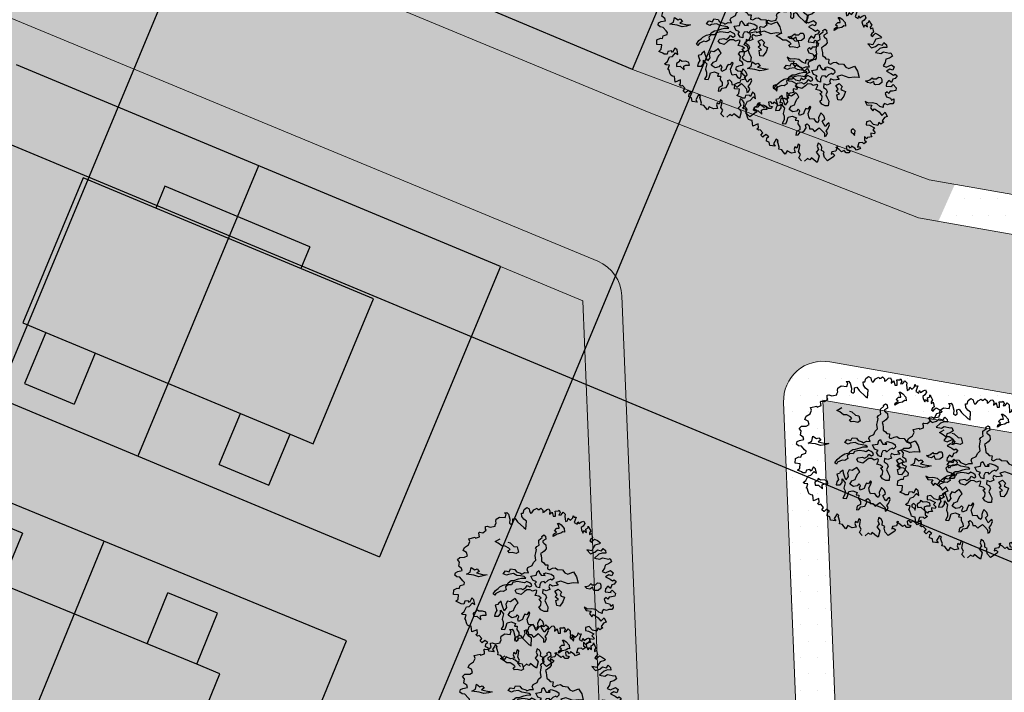
# Model space of a CAD drawing. Units: inches. Extents: x -8633 to -2412, y -1861 to 2518.
# Drawn here: x -4459 to -4422, y -1333 to -1307 of the extents above; entities that cross this region are included whole.
import ezdxf

# ---------------------------------------------------------------- set-up
doc = ezdxf.new("R2010")
doc.units = ezdxf.units.IN
doc.header["$MEASUREMENT"] = 0
for name, color, linetype, lineweight in [('BLUE', 1, 'Continuous', 30), ('BUILDUP', 7, 'Continuous', 30), ('Builtup', 7, 'Continuous', 30), ('roads', 7, 'Continuous', 20)]:
    doc.layers.add(name, color=color, linetype=linetype, lineweight=lineweight)
for name, color, linetype in [('G1', 112, 'Continuous'), ('Gride', 31, 'Continuous'), ('Hous Dots', 41, 'Continuous'), ('Open', 111, 'Continuous'), ('Open Space', 61, 'Continuous'), ('Road hatch', 9, 'Continuous'), ('Road Side', 9, 'Continuous'), ('YELLOW', 40, 'Continuous')]:
    doc.layers.add(name, color=color, linetype=linetype)

# ---------------------------------------------------------------- blocks, each defined once
blk = doc.blocks.new('A$C1F134281')
at = {"layer": 'YELLOW'}
h = blk.add_hatch(color=256, dxfattribs=at)
h.paths.add_polyline_path([(9, 16), (9, 13), (9.9, 13), (9.9, 10), (3, 10), (3, 13), (0.9, 13), (0.9, 15.05), (3, 15.05), (3, 16)])
h.paths.add_polyline_path([(9.9, 10), (9.9, 7), (9, 7), (9, 4), (3, 4), (3, 4.95), (0.9, 4.95), (0.9, 7), (3, 7), (3, 10)])
for p, q in [((0, 20), (0, 0)), ((12, 20), (0, 20)), ((12, 0), (12, 20)), ((12, 10), (0, 10)), ((12, 0), (0, 0)), ((0, 0), (0, 0))]:
    blk.add_line(p, q)
at = {"layer": 'BUILDUP'}
for p, q in [((3, 16), (3, 15.05)), ((9, 16), (3, 16)), ((9, 13), (9, 16)), ((0.9, 15.05), (0.9, 13)), ((3, 15.05), (0.9, 15.05)), ((3, 15.05), (3, 4.95)), ((3, 13), (0.9, 13)), ((9, 4), (9, 13)), ((9.9, 13), (9, 13)), ((9.9, 7), (9.9, 13)), ((0.9, 7), (0.9, 4.95)), ((0.9, 7), (3, 7)), ((9.9, 7), (9, 7)), ((0.9, 4.95), (3, 4.95)), ((3, 4.95), (3, 4)), ((3, 4), (9, 4))]:
    blk.add_line(p, q, dxfattribs=at)
blk = doc.blocks.new('TREE-2')
at = {"layer": 'G1'}
for p, q in [((4.981, 0.143), (5.142, 0.143)), ((5.069, 0.034), (4.981, 0.143)), ((4.981, -0.163), (5.069, 0.034)), ((5.142, 0.143), (5.214, 0.018)), ((5.214, 0.018), (5.251, -0.309)), ((6.142, -0.054), (6.231, 0.158)), ((6.231, 0.158), (6.412, 0.246)), ((6.412, 0.246), (6.557, 0.143)), ((6.557, 0.143), (6.557, 0.018)), ((6.557, 0.018), (6.593, -0.127)), ((6.682, -0.127), (6.842, 0.034)), ((6.842, 0.034), (7.055, 0.106)), ((7.055, 0.106), (7.091, 0.018)), ((7.091, 0.018), (7.179, 0.018)), ((7.179, 0.018), (7.288, 0.086)), ((7.288, 0.086), (7.397, -0.054)), ((3.654, -0.703), (3.674, -0.521)), ((3.674, -0.521), (3.783, -0.521)), ((3.783, -0.521), (3.96, -0.609)), ((3.96, -0.609), (4.281, -0.594)), ((4.281, -0.537), (4.369, -0.412)), ((4.281, -0.594), (4.281, -0.537)), ((4.354, -0.324), (4.405, -0.179)), ((4.369, -0.412), (4.354, -0.324)), ((4.405, -0.179), (4.639, -0.075)), ((4.639, -0.075), (4.981, -0.163)), ((5.251, -0.309), (5.194, -0.558)), ((5.194, -0.558), (5.302, -0.646)), ((5.302, -0.646), (5.411, -0.573)), ((5.411, -0.573), (5.448, -0.324)), ((5.448, -0.324), (5.588, -0.309)), ((5.588, -0.309), (5.712, -0.537)), ((5.712, -0.537), (6.039, -0.967)), ((6.018, -0.252), (6.039, -0.039)), ((6.127, -0.449), (6.018, -0.252)), ((6.039, -0.039), (6.142, -0.054)), ((6.267, -0.594), (6.127, -0.449)), ((6.163, -1.076), (6.267, -0.594)), ((6.593, -0.127), (6.682, -0.127)), ((7.397, -0.054), (7.376, -0.2)), ((7.376, -0.2), (7.449, -0.179)), ((7.449, -0.179), (7.646, -0.054)), ((7.646, -0.054), (7.77, -0.039)), ((7.807, -0.2), (7.755, -0.376)), ((7.755, -0.376), (7.952, -0.272)), ((7.77, -0.039), (7.807, -0.2)), ((7.952, -0.272), (7.967, -0.537)), ((7.967, -0.537), (8.113, -0.558)), ((8.113, -0.558), (8.149, -0.376)), ((8.149, -0.236), (8.346, -0.252)), ((8.149, -0.376), (8.149, -0.236)), ((8.346, -0.252), (8.398, -0.215)), ((8.434, -0.376), (8.346, -0.521)), ((8.346, -0.521), (8.486, -0.521)), ((8.398, -0.215), (8.434, -0.376)), ((8.486, -0.521), (8.631, -0.376)), ((8.631, -0.376), (8.74, -0.521)), ((8.74, -0.521), (8.704, -0.666)), ((2.529, -1.128), (2.923, -1.092)), ((2.565, -1.31), (2.529, -1.128)), ((2.923, -1.092), (2.938, -1.164)), ((2.938, -1.164), (3.208, -1.113)), ((3.192, -0.864), (3.244, -0.827)), ((3.208, -1.004), (3.192, -0.864)), ((3.208, -1.113), (3.208, -1.004)), ((3.244, -0.827), (3.26, -0.827)), ((3.26, -0.827), (3.457, -0.895)), ((3.457, -0.895), (3.674, -0.77)), ((3.674, -0.77), (3.654, -0.703)), ((6.039, -0.967), (6.163, -1.076)), ((8.166, -1.022), (8.258, -1.022)), ((8.239, -1.18), (8.166, -1.022)), ((8.239, -1.342), (8.239, -1.18)), ((8.258, -1.022), (8.382, -1.147)), ((8.382, -1.147), (8.544, -1.397)), ((8.704, -0.807), (8.683, -0.988)), ((8.683, -0.988), (8.813, -0.952)), ((8.704, -0.666), (8.704, -0.807)), ((8.813, -0.952), (8.88, -0.807)), ((8.88, -0.807), (9.01, -0.952)), ((9.01, -0.952), (9.17, -0.827)), ((9.17, -0.827), (9.222, -0.703)), ((9.222, -0.703), (9.274, -0.807)), ((9.31, -0.967), (9.222, -1.128)), ((9.222, -1.128), (9.383, -1.258)), ((9.274, -0.807), (9.398, -0.807)), ((9.398, -0.807), (9.31, -0.967)), ((9.383, -1.258), (9.456, -1.113)), ((9.456, -1.113), (9.507, -1.237)), ((9.507, -1.237), (9.668, -1.164)), ((9.668, -1.164), (9.829, -1.128)), ((9.829, -1.128), (9.865, -1.289)), ((2.062, -1.813), (2.171, -1.631)), ((2.243, -1.953), (2.062, -1.813)), ((2.171, -1.631), (2.44, -1.507)), ((2.44, -1.507), (2.565, -1.31)), ((4.139, -1.558), (4.461, -1.433)), ((4.3, -1.683), (4.139, -1.558)), ((4.498, -1.896), (4.3, -1.683)), ((4.909, -1.72), (5.053, -1.79)), ((5.053, -1.79), (5.251, -2.04)), ((6.844, -1.896), (7.094, -1.753)), ((7.079, -1.68), (7.222, -1.61)), ((7.094, -1.753), (7.079, -1.68)), ((7.222, -1.61), (7.31, -1.698)), ((7.31, -1.698), (7.292, -1.896)), ((7.791, -1.79), (7.828, -1.665)), ((8.041, -1.683), (7.791, -1.79)), ((7.828, -1.665), (8.023, -1.558)), ((7.916, -1.451), (8.078, -1.323)), ((8.023, -1.558), (7.916, -1.451)), ((8.291, -1.665), (8.041, -1.683)), ((8.078, -1.323), (8.239, -1.342)), ((8.434, -1.595), (8.291, -1.665)), ((8.526, -1.628), (8.434, -1.595)), ((8.544, -1.397), (8.526, -1.628)), ((9.741, -1.434), (9.595, -1.507)), ((9.595, -1.507), (9.595, -1.668)), ((9.595, -1.668), (9.668, -1.865)), ((9.668, -1.865), (9.741, -1.719)), ((9.865, -1.289), (9.741, -1.434)), ((9.741, -1.719), (9.886, -1.865)), ((9.886, -1.647), (10.026, -1.595)), ((9.886, -1.865), (9.886, -1.647)), ((10.026, -1.595), (10.062, -1.486)), ((10.062, -1.486), (10.119, -1.683)), ((10.171, -1.813), (10.062, -1.917)), ((10.119, -1.683), (10.171, -1.813)), ((1.616, -2.311), (1.777, -2.202)), ((1.725, -2.492), (1.616, -2.311)), ((1.777, -2.202), (2.083, -2.238)), ((2.083, -2.238), (2.28, -2.171)), ((2.28, -2.171), (2.243, -1.953)), ((4.711, -1.933), (4.498, -1.896)), ((4.909, -2.095), (4.711, -1.933)), ((4.836, -2.256), (4.979, -2.201)), ((4.909, -2.399), (4.836, -2.256)), ((4.979, -2.201), (4.909, -2.095)), ((5.071, -2.399), (4.909, -2.399)), ((5.321, -2.506), (5.071, -2.399)), ((5.251, -2.04), (5.446, -2.095)), ((5.482, -2.436), (5.321, -2.506)), ((5.446, -2.095), (5.482, -2.436)), ((6.539, -2.646), (6.612, -2.451)), ((6.558, -2.378), (6.664, -2.271)), ((6.612, -2.451), (6.558, -2.378)), ((6.664, -2.271), (6.826, -2.201)), ((6.826, -2.04), (6.844, -1.896)), ((6.826, -2.201), (6.826, -2.04)), ((7.094, -1.966), (7.079, -2.058)), ((7.079, -2.058), (7.13, -2.11)), ((7.292, -1.896), (7.094, -1.966)), ((7.13, -2.11), (7.237, -2.235)), ((7.237, -2.235), (7.222, -2.488)), ((10.098, -2.331), (10.01, -2.42)), ((10.01, -2.42), (10.098, -2.529)), ((10.062, -1.917), (10.047, -2.025)), ((10.047, -2.025), (10.187, -1.974)), ((10.207, -2.259), (10.098, -2.331)), ((10.098, -2.529), (10.207, -2.42)), ((10.187, -1.974), (10.207, -2.15)), ((10.207, -2.15), (10.207, -2.259)), ((10.207, -2.42), (10.316, -2.347)), ((10.316, -2.347), (10.492, -2.472)), ((10.492, -2.472), (10.653, -2.632)), ((1.367, -3.115), (1.528, -3.063)), ((1.528, -3.063), (1.813, -3.047)), ((1.632, -2.741), (1.725, -2.492)), ((1.792, -2.902), (1.632, -2.741)), ((1.813, -3.047), (1.792, -2.902)), ((2.295, -3.222), (2.402, -2.936)), ((2.402, -2.936), (2.6, -3.116)), ((2.6, -3.116), (2.743, -3.079)), ((2.743, -3.079), (2.85, -3.259)), ((6.487, -2.808), (6.539, -2.646)), ((6.487, -3.094), (6.487, -2.808)), ((6.969, -2.683), (6.826, -2.738)), ((6.826, -2.738), (6.844, -2.863)), ((6.844, -3.042), (6.826, -3.219)), ((6.844, -2.863), (6.844, -3.042)), ((7.079, -2.613), (6.969, -2.683)), ((7.222, -2.488), (7.079, -2.613)), ((9.741, -2.938), (9.938, -3.224)), ((10.047, -3.047), (9.741, -2.938)), ((10.15, -2.886), (10.047, -3.047)), ((10.295, -2.726), (10.15, -2.886)), ((10.207, -3.172), (10.404, -3.047)), ((10.581, -2.689), (10.295, -2.726)), ((10.404, -3.047), (10.638, -3.151)), ((10.653, -2.632), (10.581, -2.689)), ((10.638, -3.151), (10.762, -3.011)), ((10.762, -3.011), (10.887, -3.172)), ((1.31, -3.26), (1.367, -3.115)), ((1.419, -3.384), (1.31, -3.26)), ((1.595, -3.441), (1.419, -3.384)), ((1.756, -3.69), (1.595, -3.441)), ((1.829, -3.799), (1.756, -3.69)), ((2.046, -3.314), (2.295, -3.222)), ((2.493, -3.439), (2.046, -3.314)), ((2.78, -3.582), (2.493, -3.439)), ((2.85, -3.259), (2.67, -3.329)), ((2.67, -3.329), (3.03, -3.472)), ((3.066, -3.582), (2.78, -3.582)), ((3.03, -3.472), (3.316, -3.545)), ((3.316, -3.545), (3.066, -3.582)), ((4.321, -3.634), (4.498, -3.472)), ((4.516, -3.759), (4.321, -3.634)), ((4.498, -3.472), (4.714, -3.561)), ((4.714, -3.561), (4.821, -3.399)), ((4.821, -3.399), (5.089, -3.472)), ((5.089, -3.472), (5.162, -3.634)), ((5.162, -3.634), (5.412, -3.759)), ((5.842, -3.615), (5.915, -3.49)), ((5.896, -3.81), (5.842, -3.615)), ((5.915, -3.49), (6.201, -3.399)), ((6.201, -3.399), (6.308, -3.219)), ((6.308, -3.219), (6.487, -3.094)), ((6.826, -3.219), (6.951, -3.347)), ((6.951, -3.347), (7.005, -3.472)), ((7.005, -3.472), (7.185, -3.506)), ((7.185, -3.506), (7.112, -3.759)), ((9.938, -3.224), (10.207, -3.172)), ((10.456, -3.333), (10.135, -3.545)), ((10.135, -3.545), (10.456, -3.654)), ((10.674, -3.296), (10.456, -3.333)), ((10.456, -3.654), (10.638, -3.582)), ((10.638, -3.582), (11.011, -3.727)), ((10.887, -3.333), (10.674, -3.296)), ((10.887, -3.172), (10.887, -3.333)), ((11.011, -3.727), (11.099, -3.706)), ((11.099, -3.706), (11.156, -3.924)), ((1.041, -4.443), (1.098, -4.157)), ((1.098, -4.157), (1.331, -4.085)), ((1.331, -4.085), (1.455, -4.121)), ((1.455, -4.121), (1.528, -3.96)), ((1.528, -3.96), (1.792, -3.924)), ((1.792, -3.924), (1.829, -3.799)), ((4.212, -4.332), (4.483, -4.313)), ((4.483, -4.313), (4.535, -4.24)), ((4.641, -3.722), (4.516, -3.759)), ((4.535, -4.24), (4.751, -4.133)), ((4.964, -3.722), (4.641, -3.722)), ((4.839, -4.277), (4.733, -4.402)), ((4.751, -4.133), (4.928, -4.152)), ((5.144, -4.258), (4.839, -4.277)), ((4.928, -4.152), (5.232, -4.097)), ((5.144, -3.865), (4.964, -3.722)), ((5.375, -3.935), (5.144, -3.865)), ((5.43, -4.35), (5.144, -4.258)), ((5.232, -4.097), (5.412, -4.079)), ((5.592, -4.009), (5.375, -3.935)), ((5.412, -3.759), (5.467, -3.829)), ((5.412, -4.079), (5.68, -4.115)), ((5.467, -3.829), (5.68, -3.759)), ((5.68, -4.115), (5.592, -4.009)), ((5.68, -3.759), (5.896, -3.81)), ((6.018, -4.045), (6.36, -4.045)), ((6.091, -4.316), (6.018, -4.045)), ((6.305, -4.441), (6.091, -4.316)), ((6.36, -4.045), (6.448, -3.832)), ((6.448, -3.832), (6.558, -3.777)), ((6.558, -3.777), (6.591, -3.92)), ((6.591, -3.92), (6.664, -4.082)), ((6.664, -4.082), (6.914, -4.137)), ((6.826, -4.03), (6.987, -3.975)), ((6.914, -4.137), (6.826, -4.03)), ((6.987, -3.975), (7.289, -4.118)), ((7.112, -3.759), (7.237, -3.829)), ((7.237, -3.829), (7.435, -3.759)), ((7.289, -4.118), (7.432, -4.243)), ((7.432, -4.243), (7.417, -4.405)), ((7.435, -3.759), (7.615, -3.759)), ((7.615, -3.759), (7.74, -3.884)), ((7.74, -3.884), (8.044, -3.954)), ((8.044, -3.954), (8.151, -4.17)), ((8.151, -4.17), (8.331, -4.277)), ((8.331, -4.277), (8.705, -4.188)), ((8.705, -4.188), (8.849, -4.527)), ((10.653, -4.261), (10.492, -4.443)), ((10.726, -4.064), (10.653, -4.261)), ((10.959, -4.028), (10.726, -4.064)), ((11.156, -3.924), (10.959, -4.028)), ((1.346, -4.515), (1.041, -4.443)), ((1.113, -4.889), (1.274, -4.78)), ((1.346, -5.034), (1.113, -4.889)), ((1.274, -4.78), (1.346, -4.515)), ((2.135, -4.837), (1.953, -5.086)), ((2.259, -4.977), (2.135, -4.837)), ((3.514, -4.795), (3.694, -4.6)), ((3.587, -4.886), (3.514, -4.795)), ((3.675, -4.78), (3.587, -4.886)), ((3.998, -4.688), (3.675, -4.78)), ((3.694, -4.6), (3.874, -4.493)), ((3.874, -4.493), (3.98, -4.42)), ((3.98, -4.42), (4.212, -4.332)), ((4.142, -4.743), (3.998, -4.688)), ((4.355, -4.652), (4.142, -4.743)), ((4.516, -4.365), (4.34, -4.475)), ((4.34, -4.475), (4.355, -4.652)), ((4.733, -4.402), (4.516, -4.365)), ((4.894, -4.795), (5.001, -4.706)), ((4.964, -4.956), (4.894, -4.795)), ((5.001, -4.706), (5.269, -4.706)), ((5.467, -4.941), (5.232, -5.084)), ((5.269, -4.706), (5.394, -4.795)), ((5.394, -4.795), (5.592, -4.706)), ((5.555, -4.402), (5.43, -4.35)), ((5.628, -4.85), (5.467, -4.941)), ((5.717, -4.332), (5.555, -4.402)), ((5.592, -4.706), (5.698, -4.582)), ((5.842, -4.886), (5.628, -4.85)), ((5.698, -4.582), (5.86, -4.706)), ((5.86, -4.438), (5.717, -4.332)), ((5.967, -4.993), (5.842, -4.886)), ((5.967, -4.527), (5.86, -4.438)), ((5.86, -4.706), (5.985, -4.652)), ((5.985, -4.652), (5.967, -4.527)), ((6.198, -4.548), (6.305, -4.441)), ((6.286, -4.78), (6.198, -4.548)), ((6.448, -4.853), (6.286, -4.78)), ((6.484, -4.655), (6.448, -4.853)), ((6.591, -4.511), (6.484, -4.655)), ((6.789, -4.511), (6.591, -4.511)), ((6.826, -4.618), (6.789, -4.511)), ((7.021, -4.475), (6.826, -4.618)), ((7.219, -4.423), (7.021, -4.475)), ((7.112, -4.743), (7.024, -4.868)), ((7.024, -4.868), (7.06, -5.048)), ((7.292, -4.868), (7.112, -4.743)), ((7.273, -4.493), (7.219, -4.423)), ((7.417, -4.405), (7.273, -4.493)), ((7.633, -4.868), (7.292, -4.868)), ((7.828, -4.636), (7.508, -4.67)), ((7.508, -4.67), (7.633, -4.868)), ((8.258, -4.868), (7.828, -4.636)), ((8.58, -4.868), (8.258, -4.868)), ((8.885, -4.941), (8.58, -4.868)), ((8.849, -4.527), (8.885, -4.941)), ((10.492, -4.443), (10.674, -4.551)), ((10.871, -4.712), (10.638, -4.8)), ((10.638, -4.8), (10.902, -4.998)), ((10.674, -4.551), (11.011, -4.458)), ((11.047, -4.8), (10.871, -4.712)), ((11.011, -4.458), (11.156, -4.619)), ((11.156, -4.619), (11.047, -4.8)), ((1.419, -5.107), (1.346, -5.034)), ((1.595, -5.138), (1.419, -5.107)), ((1.543, -5.604), (1.725, -5.335)), ((1.668, -4.977), (1.595, -5.138)), ((1.886, -4.977), (1.668, -4.977)), ((1.725, -5.335), (1.901, -5.335)), ((1.953, -5.086), (1.886, -4.977)), ((1.901, -5.335), (2.135, -5.138)), ((2.135, -5.138), (2.259, -5.267)), ((2.259, -5.267), (2.259, -4.977)), ((3.691, -5.496), (3.514, -5.514)), ((3.514, -5.514), (3.566, -5.856)), ((3.746, -5.426), (3.691, -5.496)), ((3.944, -5.319), (3.746, -5.426)), ((3.944, -5.514), (3.944, -5.319)), ((3.977, -5.639), (3.944, -5.514)), ((4.337, -5.371), (4.193, -5.551)), ((4.193, -5.551), (4.212, -5.767)), ((4.516, -5.444), (4.337, -5.371)), ((4.693, -5.353), (4.516, -5.444)), ((4.821, -5.283), (4.693, -5.353)), ((4.891, -5.407), (4.821, -5.283)), ((4.964, -5.587), (4.891, -5.407)), ((5.232, -5.084), (4.964, -4.956)), ((6.165, -4.956), (5.967, -4.993)), ((6.091, -5.279), (6.201, -5.118)), ((6.326, -5.371), (6.091, -5.279)), ((6.253, -4.993), (6.165, -4.956)), ((6.201, -5.118), (6.253, -4.993)), ((6.308, -5.548), (6.451, -5.514)), ((6.414, -5.746), (6.308, -5.548)), ((6.451, -5.514), (6.326, -5.371)), ((6.631, -4.993), (6.576, -5.209)), ((6.576, -5.209), (6.737, -5.353)), ((6.826, -5.1), (6.631, -4.993)), ((6.774, -5.529), (6.649, -5.691)), ((6.737, -5.353), (6.774, -5.529)), ((7.06, -5.048), (6.826, -5.1)), ((7.325, -5.551), (7.468, -5.462)), ((7.505, -5.767), (7.325, -5.551)), ((7.362, -5.209), (7.593, -5.121)), ((7.468, -5.462), (7.362, -5.209)), ((7.593, -5.121), (7.755, -5.337)), ((7.755, -5.337), (7.648, -5.481)), ((7.648, -5.481), (7.718, -5.569)), ((9.366, -5.337), (9.26, -5.209)), ((9.26, -5.209), (9.366, -5.228)), ((9.366, -5.228), (9.528, -5.194)), ((9.546, -5.407), (9.366, -5.337)), ((9.528, -5.194), (9.689, -5.084)), ((9.759, -5.319), (9.546, -5.407)), ((9.689, -5.084), (9.726, -5.158)), ((9.726, -5.158), (9.958, -5.194)), ((9.759, -5.444), (9.759, -5.319)), ((9.796, -5.532), (9.759, -5.444)), ((9.833, -5.551), (9.796, -5.532)), ((10.064, -5.569), (9.833, -5.551)), ((9.958, -5.194), (10.082, -5.103)), ((10.244, -5.462), (10.064, -5.569)), ((10.082, -5.103), (10.244, -5.139)), ((10.244, -5.139), (10.28, -5.283)), ((10.28, -5.283), (10.244, -5.462)), ((10.529, -5.553), (10.477, -5.729)), ((10.705, -5.407), (10.529, -5.553)), ((10.85, -5.568), (10.705, -5.407)), ((10.959, -5.355), (10.85, -5.568)), ((10.902, -4.998), (11.032, -5.122)), ((11.12, -5.335), (10.959, -5.355)), ((11.032, -5.122), (11.156, -5.07)), ((11.265, -5.195), (11.12, -5.335)), ((11.156, -5.07), (11.265, -5.195)), ((1.346, -5.713), (1.543, -5.604)), ((1.435, -5.786), (1.346, -5.713)), ((1.632, -5.838), (1.435, -5.786)), ((1.492, -6.071), (1.528, -6.035)), ((1.543, -6.108), (1.492, -6.071)), ((1.528, -6.035), (1.632, -5.838)), ((1.595, -6.393), (1.543, -6.108)), ((2.082, -5.801), (2.064, -5.999)), ((2.064, -5.999), (2.277, -6.017)), ((2.259, -5.731), (2.082, -5.801)), ((2.314, -5.606), (2.259, -5.731)), ((2.277, -6.017), (2.493, -6.285)), ((2.457, -5.731), (2.314, -5.606)), ((2.688, -5.749), (2.457, -5.731)), ((2.493, -6.285), (2.512, -6.035)), ((2.512, -6.035), (2.655, -5.999)), ((2.655, -5.999), (2.868, -6.035)), ((2.868, -5.856), (2.688, -5.749)), ((2.868, -6.035), (2.868, -5.856)), ((3.441, -5.999), (3.371, -6.179)), ((3.371, -6.179), (3.621, -6.212)), ((3.566, -5.856), (3.441, -5.999)), ((3.621, -6.212), (3.764, -6.087)), ((3.764, -6.087), (3.8, -5.856)), ((3.8, -5.856), (3.962, -6.124)), ((3.962, -6.124), (3.834, -6.447)), ((4.032, -5.944), (3.977, -5.639)), ((4.212, -5.767), (4.032, -5.944)), ((4.23, -6.249), (4.391, -6.069)), ((4.391, -6.069), (4.605, -6.017)), ((4.605, -6.017), (4.693, -5.856)), ((4.693, -5.856), (4.821, -5.694)), ((4.821, -5.694), (4.964, -5.587)), ((6.216, -6.032), (6.36, -5.944)), ((6.308, -6.23), (6.216, -6.032)), ((6.36, -5.944), (6.414, -5.746)), ((6.649, -5.691), (6.701, -5.889)), ((6.701, -5.889), (6.774, -6.121)), ((6.774, -6.121), (6.701, -6.407)), ((7.344, -5.801), (7.505, -5.767)), ((7.344, -6.124), (7.344, -5.801)), ((7.523, -6.179), (7.344, -6.124)), ((7.755, -5.944), (7.523, -6.179)), ((7.718, -5.569), (7.898, -5.676)), ((7.898, -5.676), (7.755, -5.944)), ((10.492, -6.087), (10.347, -6.18)), ((10.347, -6.18), (10.404, -6.408)), ((10.477, -5.729), (10.85, -5.822)), ((10.581, -6.217), (10.492, -6.087)), ((10.674, -6.087), (10.581, -6.217)), ((10.835, -6.108), (10.674, -6.087)), ((10.762, -5.822), (10.938, -5.693)), ((10.85, -5.822), (10.762, -5.822)), ((11.032, -6.087), (10.835, -6.108)), ((10.938, -5.693), (11.099, -5.926)), ((11.099, -5.926), (11.032, -6.087)), ((1.616, -6.481), (1.595, -6.393)), ((1.725, -6.554), (1.616, -6.481)), ((1.829, -6.59), (1.725, -6.554)), ((1.829, -6.772), (1.829, -6.59)), ((1.829, -6.948), (1.829, -6.772)), ((3.834, -6.447), (3.87, -6.627)), ((3.87, -6.627), (3.834, -6.858)), ((3.977, -6.983), (4.105, -6.715)), ((4.105, -6.715), (4.355, -6.697)), ((4.443, -6.447), (4.23, -6.249)), ((4.355, -6.697), (4.605, -6.84)), ((4.678, -6.429), (4.443, -6.447)), ((4.803, -6.322), (4.678, -6.429)), ((4.891, -6.447), (4.803, -6.322)), ((4.803, -6.59), (4.891, -6.447)), ((4.821, -6.733), (4.803, -6.59)), ((5.089, -6.66), (4.821, -6.733)), ((5.177, -6.483), (5.089, -6.66)), ((5.284, -6.355), (5.177, -6.483)), ((5.394, -6.41), (5.284, -6.355)), ((5.375, -6.678), (5.5, -6.499)), ((5.394, -6.895), (5.375, -6.678)), ((5.552, -6.249), (5.394, -6.41)), ((5.5, -6.499), (5.607, -6.322)), ((5.607, -6.322), (5.552, -6.249)), ((6.161, -6.77), (6.091, -6.877)), ((6.323, -6.983), (6.161, -6.77)), ((6.503, -6.374), (6.308, -6.23)), ((6.701, -6.407), (6.503, -6.374)), ((9.025, -6.481), (9.113, -6.714)), ((9.222, -6.626), (9.025, -6.481)), ((9.113, -6.714), (9.419, -6.787)), ((9.456, -6.642), (9.222, -6.626)), ((9.419, -6.787), (9.31, -6.932)), ((9.725, -6.735), (9.456, -6.642)), ((9.901, -6.932), (9.725, -6.735)), ((10.207, -6.803), (10.119, -6.896)), ((10.384, -6.896), (10.207, -6.803)), ((10.404, -6.408), (10.638, -6.517)), ((10.638, -6.517), (10.689, -6.663)), ((10.689, -6.663), (10.835, -6.59)), ((10.814, -6.803), (10.726, -6.896)), ((10.835, -6.59), (10.814, -6.803)), ((2.171, -6.86), (1.829, -6.948)), ((2.046, -7.145), (2.15, -7.093)), ((2.135, -7.254), (2.046, -7.145)), ((2.243, -7.233), (2.135, -7.254)), ((2.15, -7.093), (2.171, -6.86)), ((2.383, -7.451), (2.243, -7.233)), ((3.834, -6.858), (3.675, -7.056)), ((3.675, -7.056), (3.889, -7.108)), ((3.889, -7.108), (3.977, -6.983)), ((4.605, -6.84), (4.516, -6.983)), ((4.516, -6.983), (4.693, -7.02)), ((4.693, -7.02), (4.641, -7.233)), ((4.641, -7.233), (4.73, -7.431)), ((5.107, -7.358), (5.214, -7.325)), ((5.123, -7.556), (5.107, -7.358)), ((5.214, -7.325), (5.321, -7.468)), ((5.427, -7.056), (5.394, -6.895)), ((5.695, -7.072), (5.427, -7.056)), ((5.787, -7.288), (5.695, -7.072)), ((5.875, -7.358), (5.787, -7.288)), ((5.967, -7.215), (5.875, -7.358)), ((5.982, -7.056), (5.967, -7.215)), ((6.091, -6.877), (5.982, -7.056)), ((6.18, -7.306), (6.36, -7.181)), ((6.253, -7.501), (6.18, -7.306)), ((6.36, -7.181), (6.323, -6.983)), ((9.31, -6.932), (9.419, -7.145)), ((9.419, -7.145), (9.544, -7.02)), ((9.544, -7.02), (9.793, -7.269)), ((9.793, -7.269), (9.938, -7.518)), ((10.098, -7.036), (9.901, -6.932)), ((9.938, -7.518), (10.171, -7.342)), ((10.119, -6.896), (10.098, -7.036)), ((10.171, -7.342), (10.259, -7.627)), ((10.544, -6.86), (10.384, -6.896)), ((10.726, -6.896), (10.544, -6.86)), ((2.243, -7.575), (2.383, -7.451)), ((2.347, -7.716), (2.243, -7.575)), ((2.368, -7.716), (2.347, -7.716)), ((2.544, -7.591), (2.368, -7.716)), ((2.529, -8.006), (2.58, -7.809)), ((2.689, -8.094), (2.529, -8.006)), ((2.705, -7.752), (2.544, -7.591)), ((2.58, -7.809), (2.705, -7.752)), ((3.156, -7.97), (2.938, -8.239)), ((3.26, -8.094), (3.156, -7.97)), ((4.48, -7.699), (4.407, -7.916)), ((4.407, -7.916), (4.55, -7.916)), ((4.711, -7.629), (4.48, -7.699)), ((4.55, -7.916), (4.693, -7.773)), ((4.693, -7.773), (4.946, -7.773)), ((4.73, -7.431), (4.711, -7.629)), ((4.946, -7.773), (5.123, -7.556)), ((5.321, -7.468), (5.321, -7.645)), ((5.321, -7.645), (5.482, -7.681)), ((5.482, -7.681), (5.607, -7.861)), ((5.607, -7.861), (5.732, -7.788)), ((5.732, -7.788), (5.93, -7.681)), ((5.93, -7.681), (6.055, -7.843)), ((6.055, -7.843), (6.198, -8.059)), ((6.305, -7.645), (6.253, -7.501)), ((6.448, -7.52), (6.305, -7.645)), ((6.323, -7.931), (6.448, -7.824)), ((6.396, -8.074), (6.323, -7.931)), ((6.573, -7.468), (6.448, -7.52)), ((6.448, -7.824), (6.591, -7.593)), ((6.591, -7.593), (6.573, -7.468)), ((8.916, -7.752), (8.88, -7.949)), ((8.88, -7.949), (9.077, -8.006)), ((9.15, -7.736), (8.916, -7.752)), ((9.077, -8.006), (9.367, -8.219)), ((9.331, -7.985), (9.15, -7.736)), ((9.58, -8.094), (9.331, -7.985)), ((9.689, -7.913), (9.58, -8.094)), ((9.793, -8.042), (9.689, -7.913)), ((9.99, -7.949), (9.793, -8.042)), ((10.083, -7.664), (9.901, -7.845)), ((9.901, -7.845), (9.99, -7.949)), ((10.259, -7.627), (10.083, -7.664)), ((2.689, -8.307), (2.689, -8.094)), ((3.011, -8.4), (2.689, -8.307)), ((2.938, -8.239), (3.011, -8.4)), ((3.208, -8.146), (3.26, -8.094)), ((3.229, -8.271), (3.208, -8.146)), ((3.208, -8.613), (3.26, -8.504)), ((3.389, -8.685), (3.208, -8.613)), ((3.26, -8.504), (3.229, -8.271)), ((4.229, -8.628), (4.172, -8.758)), ((4.338, -8.737), (4.229, -8.628)), ((4.463, -8.488), (4.338, -8.737)), ((4.566, -8.577), (4.463, -8.488)), ((4.514, -8.737), (4.566, -8.577)), ((5.712, -8.613), (5.624, -8.81)), ((5.842, -8.722), (5.712, -8.613)), ((6.198, -8.059), (6.18, -8.272)), ((6.18, -8.272), (6.286, -8.254)), ((6.286, -8.254), (6.396, -8.074)), ((7.88, -8.129), (7.861, -8.254)), ((7.861, -8.254), (7.989, -8.361)), ((8.023, -8.074), (7.88, -8.129)), ((7.989, -8.361), (8.041, -8.489)), ((8.133, -8.218), (8.023, -8.074)), ((8.041, -8.489), (8.133, -8.218)), ((8.652, -8.649), (8.616, -8.883)), ((8.776, -8.81), (8.652, -8.649)), ((9.077, -8.504), (9.061, -8.613)), ((9.061, -8.613), (9.113, -8.737)), ((9.31, -8.577), (9.077, -8.504)), ((9.367, -8.219), (9.238, -8.328)), ((9.238, -8.328), (9.347, -8.488)), ((9.347, -8.488), (9.31, -8.577)), ((3.457, -8.826), (3.389, -8.685)), ((3.566, -8.986), (3.457, -8.826)), ((3.711, -8.81), (3.566, -8.986)), ((3.96, -8.986), (3.711, -8.81)), ((4.208, -8.986), (3.96, -8.986)), ((4.172, -8.758), (4.208, -8.986)), ((4.369, -9.349), (4.514, -9.152)), ((4.426, -8.955), (4.514, -8.737)), ((4.514, -9.152), (4.426, -8.955)), ((5.676, -9.023), (5.499, -9.168)), ((5.499, -9.168), (5.572, -9.277)), ((5.572, -9.277), (5.645, -9.438)), ((5.624, -8.81), (5.676, -9.023)), ((5.909, -8.898), (5.842, -8.722)), ((5.857, -9.116), (5.909, -8.898)), ((6.002, -9.22), (5.857, -9.116)), ((5.945, -9.329), (6.002, -9.22)), ((6.879, -9.023), (6.733, -9.292)), ((6.77, -9.059), (6.879, -9.023)), ((6.967, -9.22), (6.77, -9.059)), ((7.091, -9.381), (6.967, -9.22)), ((7.573, -9.08), (7.433, -9.095)), ((7.433, -9.095), (7.433, -9.313)), ((7.667, -9.24), (7.573, -9.08)), ((7.755, -9.132), (7.667, -9.24)), ((7.952, -9.292), (7.755, -9.132)), ((8.237, -8.986), (8.128, -9.24)), ((8.128, -9.24), (8.258, -9.22)), ((8.47, -9.007), (8.237, -8.986)), ((8.258, -9.22), (8.289, -9.349)), ((8.543, -9.095), (8.47, -9.007)), ((8.74, -9.007), (8.543, -9.095)), ((8.616, -8.883), (8.74, -9.007)), ((8.844, -8.737), (8.776, -8.81)), ((8.989, -8.737), (8.844, -8.737)), ((9.113, -8.737), (8.989, -8.737)), ((4.514, -9.562), (4.369, -9.349)), ((4.908, -9.474), (4.696, -9.614)), ((5.033, -9.578), (4.908, -9.474)), ((5.157, -9.474), (5.033, -9.578)), ((5.302, -9.635), (5.157, -9.474)), ((5.479, -9.811), (5.302, -9.635)), ((5.645, -9.438), (5.479, -9.811)), ((5.966, -9.578), (5.945, -9.329)), ((6.127, -9.811), (5.966, -9.578)), ((6.573, -9.598), (6.127, -9.811)), ((6.485, -9.292), (6.412, -9.438)), ((6.412, -9.438), (6.536, -9.401)), ((6.733, -9.292), (6.485, -9.292)), ((6.536, -9.401), (6.625, -9.526)), ((6.625, -9.526), (6.573, -9.598)), ((7.252, -9.329), (7.091, -9.381)), ((7.361, -9.489), (7.252, -9.329)), ((7.522, -9.51), (7.361, -9.489)), ((7.433, -9.313), (7.63, -9.401)), ((7.63, -9.401), (7.522, -9.51)), ((8.024, -9.417), (7.952, -9.292)), ((8.289, -9.349), (8.024, -9.417))]:
    blk.add_line(p, q, dxfattribs=at)

msp = doc.modelspace()

# ---------------------------------------------------------------- hatches: boundary and pattern name
at = {"layer": 'Hous Dots'}
h = msp.add_hatch(dxfattribs=at)
h.set_pattern_fill('DOTS', color=256, scale=10, style=0)
h.paths.add_polyline_path([(-4431.132, -1297.763), (-4440.347, -1293.88), (-4441.512, -1296.645), (-4438.747, -1297.81), (-4437.932, -1295.875), (-4436.043, -1296.671), (-4436.858, -1298.606), (-4435.983, -1298.975), (-4438.312, -1304.504), (-4441.077, -1303.339), (-4441.427, -1304.168), (-4444.191, -1303.004), (-4445.007, -1304.939), (-4435.791, -1308.822)])
h.paths.add_polyline_path([(-4447.041, -1294.315), (-4446.166, -1294.684), (-4445.35, -1292.749), (-4443.461, -1293.545), (-4444.277, -1295.48), (-4441.512, -1296.645), (-4440.347, -1293.88), (-4449.562, -1289.997), (-4454.222, -1301.056), (-4445.007, -1304.939), (-4444.191, -1303.004), (-4446.956, -1301.839), (-4446.606, -1301.009), (-4449.371, -1299.844)])
h.paths.add_polyline_path([(-4449.562, -1289.997), (-4458.778, -1286.114), (-4459.943, -1288.879), (-4457.178, -1290.044), (-4456.363, -1288.109), (-4454.474, -1288.905), (-4455.289, -1290.84), (-4454.413, -1291.209), (-4456.743, -1296.738), (-4459.508, -1295.573), (-4459.857, -1296.403), (-4462.622, -1295.238), (-4463.437, -1297.173), (-4454.222, -1301.056)])
h.paths.add_polyline_path([(-4467.802, -1292.079), (-4465.472, -1286.549), (-4464.596, -1286.918), (-4463.781, -1284.983), (-4461.892, -1285.779), (-4462.707, -1287.714), (-4459.943, -1288.879), (-4458.778, -1286.114), (-4467.993, -1282.232), (-4472.653, -1293.29), (-4463.437, -1297.173), (-4462.622, -1295.238), (-4465.387, -1294.073), (-4465.037, -1293.243)])
h.paths.add_polyline_path([(-4467.993, -1282.232), (-4477.209, -1278.349), (-4478.373, -1281.113), (-4475.609, -1282.278), (-4474.793, -1280.343), (-4472.904, -1281.139), (-4473.72, -1283.074), (-4472.844, -1283.443), (-4475.174, -1288.972), (-4477.939, -1287.807), (-4478.288, -1288.637), (-4481.053, -1287.472), (-4481.868, -1289.407), (-4472.653, -1293.29)])
h.paths.add_polyline_path([(-4486.232, -1284.313), (-4483.903, -1278.784), (-4483.027, -1279.152), (-4482.212, -1277.217), (-4480.323, -1278.013), (-4481.138, -1279.948), (-4478.373, -1281.113), (-4477.209, -1278.349), (-4486.424, -1274.466), (-4491.083, -1285.524), (-4481.868, -1289.407), (-4481.053, -1287.472), (-4483.817, -1286.307), (-4483.468, -1285.478)])
h.paths.add_polyline_path([(-4477.701, -1264.341), (-4474.927, -1265.485), (-4474.584, -1264.653), (-4471.811, -1265.796), (-4471.01, -1263.855), (-4480.256, -1260.043), (-4484.829, -1271.138), (-4475.584, -1274.949), (-4474.44, -1272.175), (-4477.214, -1271.032), (-4478.014, -1272.974), (-4479.909, -1272.192), (-4479.109, -1270.251), (-4479.987, -1269.889)])
h.paths.add_polyline_path([(-4461.765, -1267.666), (-4471.01, -1263.855), (-4471.811, -1265.796), (-4469.037, -1266.939), (-4469.38, -1267.771), (-4466.606, -1268.915), (-4468.893, -1274.462), (-4469.771, -1274.1), (-4470.572, -1276.041), (-4472.467, -1275.26), (-4471.667, -1273.319), (-4474.44, -1272.175), (-4475.584, -1274.949), (-4466.338, -1278.76)])
h.paths.add_polyline_path([(-4459.21, -1271.964), (-4456.437, -1273.107), (-4456.094, -1272.275), (-4453.32, -1273.418), (-4452.52, -1271.477), (-4461.765, -1267.666), (-4466.338, -1278.76), (-4457.093, -1282.571), (-4455.95, -1279.797), (-4458.723, -1278.654), (-4459.524, -1280.596), (-4461.419, -1279.814), (-4460.619, -1277.873), (-4461.497, -1277.511)])
h.paths.add_polyline_path([(-4443.274, -1275.288), (-4452.52, -1271.477), (-4453.32, -1273.418), (-4450.546, -1274.562), (-4450.889, -1275.394), (-4448.116, -1276.537), (-4450.402, -1282.084), (-4451.281, -1281.722), (-4452.081, -1283.664), (-4453.976, -1282.882), (-4453.176, -1280.941), (-4455.95, -1279.797), (-4457.093, -1282.571), (-4447.848, -1286.382)])
h.paths.add_polyline_path([(-4434.029, -1279.099), (-4443.274, -1275.288), (-4447.848, -1286.382), (-4438.602, -1290.193), (-4437.459, -1287.42), (-4440.233, -1286.276), (-4441.033, -1288.218), (-4442.928, -1287.437), (-4442.128, -1285.495), (-4443.006, -1285.133), (-4440.72, -1279.586), (-4437.946, -1280.729), (-4437.603, -1279.897), (-4434.829, -1281.04)])
h.paths.add_polyline_path([(-4424.784, -1282.91), (-4434.029, -1279.099), (-4434.829, -1281.04), (-4432.056, -1282.184), (-4432.399, -1283.016), (-4429.625, -1284.159), (-4431.912, -1289.706), (-4432.79, -1289.344), (-4433.59, -1291.286), (-4435.486, -1290.504), (-4434.685, -1288.563), (-4437.459, -1287.42), (-4438.602, -1290.193), (-4429.357, -1294.004)])
h = msp.add_hatch(dxfattribs=at)
h.set_pattern_fill('DOTS', color=256, scale=10, style=0)
h.paths.add_polyline_path([(-4446.701, -1330.611), (-4455.953, -1326.817), (-4457.092, -1329.592), (-4454.316, -1330.731), (-4453.519, -1328.788), (-4451.622, -1329.565), (-4452.419, -1331.508), (-4451.54, -1331.869), (-4453.817, -1337.42), (-4456.592, -1336.282), (-4456.934, -1337.115), (-4459.709, -1335.977), (-4460.506, -1337.92), (-4451.254, -1341.713)])
h.paths.add_polyline_path([(-4460.967, -1325.734), (-4459.071, -1326.511), (-4459.867, -1328.454), (-4457.092, -1329.592), (-4455.953, -1326.817), (-4465.206, -1323.023), (-4469.758, -1334.126), (-4460.506, -1337.92), (-4459.709, -1335.977), (-4462.485, -1334.838), (-4462.144, -1334.006), (-4464.919, -1332.868), (-4462.643, -1327.316), (-4461.764, -1327.677)])
h.paths.add_polyline_path([(-4456.755, -1312.949), (-4453.985, -1314.102), (-4453.639, -1313.271), (-4450.87, -1314.424), (-4450.063, -1312.486), (-4459.294, -1308.642), (-4463.907, -1319.72), (-4454.675, -1323.564), (-4453.522, -1320.794), (-4456.292, -1319.641), (-4457.099, -1321.58), (-4458.991, -1320.792), (-4458.184, -1318.853), (-4459.061, -1318.488)])
h.paths.add_polyline_path([(-4440.831, -1316.33), (-4450.063, -1312.486), (-4450.87, -1314.424), (-4448.1, -1315.577), (-4448.446, -1316.408), (-4445.677, -1317.561), (-4447.983, -1323.101), (-4448.86, -1322.735), (-4449.667, -1324.674), (-4451.56, -1323.886), (-4450.753, -1321.947), (-4453.522, -1320.794), (-4454.675, -1323.564), (-4445.444, -1327.408)])
h.paths.add_polyline_path([(-4459.294, -1308.642), (-4468.526, -1304.798), (-4469.333, -1306.736), (-4466.564, -1307.89), (-4466.91, -1308.72), (-4464.14, -1309.874), (-4466.446, -1315.413), (-4467.323, -1315.047), (-4468.131, -1316.986), (-4470.023, -1316.198), (-4469.216, -1314.259), (-4471.985, -1313.106), (-4473.139, -1315.876), (-4463.907, -1319.72)])
h.paths.add_polyline_path([(-4468.526, -1304.798), (-4477.758, -1300.954), (-4482.37, -1312.032), (-4473.139, -1315.876), (-4471.985, -1313.106), (-4474.755, -1311.953), (-4475.562, -1313.892), (-4477.455, -1313.104), (-4476.647, -1311.165), (-4477.524, -1310.8), (-4475.218, -1305.261), (-4472.449, -1306.414), (-4472.103, -1305.583), (-4469.333, -1306.736)])
h.paths.add_polyline_path([(-4481.148, -1319.728), (-4480.269, -1320.089), (-4479.472, -1318.146), (-4477.575, -1318.924), (-4478.372, -1320.867), (-4475.596, -1322.005), (-4474.458, -1319.229), (-4483.711, -1315.435), (-4488.263, -1326.538), (-4479.011, -1330.332), (-4478.214, -1328.389), (-4480.99, -1327.251), (-4480.648, -1326.418), (-4483.424, -1325.28)])
h.paths.add_polyline_path([(-4465.206, -1323.023), (-4474.458, -1319.229), (-4475.596, -1322.005), (-4472.821, -1323.143), (-4472.024, -1321.2), (-4470.127, -1321.978), (-4470.924, -1323.921), (-4470.045, -1324.281), (-4472.321, -1329.833), (-4475.097, -1328.694), (-4475.438, -1329.527), (-4478.214, -1328.389), (-4479.011, -1330.332), (-4469.758, -1334.126)])
h.paths.add_polyline_path([(-4483.711, -1315.435), (-4492.963, -1311.641), (-4494.101, -1314.417), (-4491.325, -1315.555), (-4490.529, -1313.612), (-4488.632, -1314.39), (-4489.429, -1316.333), (-4488.55, -1316.693), (-4490.826, -1322.245), (-4493.602, -1321.107), (-4493.943, -1321.939), (-4496.719, -1320.801), (-4497.516, -1322.744), (-4488.263, -1326.538)])
h.paths.add_polyline_path([(-4499.653, -1312.141), (-4498.774, -1312.501), (-4497.977, -1310.558), (-4496.08, -1311.336), (-4496.877, -1313.279), (-4494.101, -1314.417), (-4492.963, -1311.641), (-4502.215, -1307.848), (-4506.768, -1318.95), (-4497.516, -1322.744), (-4496.719, -1320.801), (-4499.495, -1319.663), (-4499.153, -1318.83), (-4501.929, -1317.692)])
h.paths.add_polyline_path([(-4493.682, -1297.573), (-4490.912, -1298.726), (-4490.566, -1297.895), (-4487.797, -1299.049), (-4486.989, -1297.11), (-4496.221, -1293.266), (-4500.834, -1304.344), (-4491.602, -1308.188), (-4490.449, -1305.418), (-4493.218, -1304.265), (-4494.026, -1306.204), (-4495.918, -1305.416), (-4495.111, -1303.477), (-4495.988, -1303.112)])
h.paths.add_polyline_path([(-4477.758, -1300.954), (-4486.989, -1297.11), (-4487.797, -1299.049), (-4485.027, -1300.202), (-4485.373, -1301.033), (-4482.603, -1302.186), (-4484.91, -1307.725), (-4485.787, -1307.36), (-4486.594, -1309.298), (-4488.487, -1308.51), (-4487.679, -1306.572), (-4490.449, -1305.418), (-4491.602, -1308.188), (-4482.37, -1312.032)])
at = {"layer": 'Open'}
for points in [[(-4390.238, -1295.583), (-4389.328, -1291.489), (-4400.893, -1288.284), (-4406.625, -1287.308), (-4418.196, -1284.128), (-4418.566, -1285.473), (-4424.784, -1282.91), (-4429.357, -1294.004), (-4431.132, -1297.763), (-4435.791, -1308.822), (-4424.468, -1313.025), (-4412.261, -1315.175), (-4406.108, -1314.067), (-4400.893, -1311.139), (-4396.655, -1306.56)], [(-4401.222, -1328.371), (-4401.493, -1321.704), (-4403.271, -1322.7), (-4411.98, -1324.269), (-4428.526, -1321.439), (-4427.528, -1346.01), (-4400.526, -1345.528)]]:
    msp.add_hatch(color=256, dxfattribs=at).paths.add_polyline_path(points)
at = {"layer": 'Open Space'}
for points in [[(-4390.238, -1295.583), (-4389.328, -1291.489), (-4400.893, -1288.284), (-4406.625, -1287.308), (-4418.196, -1284.128), (-4418.566, -1285.473), (-4424.784, -1282.91), (-4429.357, -1294.004), (-4431.132, -1297.763), (-4435.791, -1308.822), (-4424.468, -1313.025), (-4412.261, -1315.175), (-4406.108, -1314.067), (-4400.893, -1311.139), (-4396.655, -1306.56)], [(-4482.37, -1312.032), (-4500.834, -1304.344), (-4502.215, -1307.848), (-4483.711, -1315.435), (-4465.206, -1323.023), (-4446.701, -1330.611), (-4445.444, -1327.408), (-4463.907, -1319.72)], [(-4437.687, -1317.638), (-4440.831, -1316.33), (-4445.444, -1327.408), (-4446.701, -1330.611), (-4451.254, -1341.713), (-4436.464, -1347.778)], [(-4401.222, -1328.371), (-4401.493, -1321.704), (-4403.271, -1322.7), (-4411.98, -1324.269), (-4428.526, -1321.439), (-4427.528, -1346.01), (-4400.526, -1345.528)]]:
    msp.add_hatch(color=256, dxfattribs=at).paths.add_polyline_path(points)
at = {"layer": 'Road hatch'}
for points in [[(-4479.727, -1291.982), (-4483.168, -1297.051), (-4437.118, -1316.133, -0.292268), (-4436.193, -1317.458), (-4436.18, -1317.784), (-4432.263, -1311.584), (-4435.154, -1310.452)], [(-4430.024, -1321.509, -0.478653), (-4428.265, -1319.971), (-4412.246, -1322.793), (-4403.537, -1321.224), (-4396.191, -1317.1), (-4390.594, -1311.053), (-4388.862, -1308.09), (-4393.808, -1304.662), (-4395.443, -1307.458), (-4399.953, -1312.331), (-4405.594, -1315.498), (-4412.258, -1316.698), (-4424.876, -1314.476), (-4432.263, -1311.584), (-4436.18, -1317.784), (-4434.975, -1347.468, -0.545492), (-4437.039, -1348.918), (-4448.918, -1344.089), (-4450.982, -1346.488), (-4435.642, -1352.724, -0.294086), (-4434.708, -1354.053), (-4434.529, -1358.467), (-4428.539, -1358.102), (-4428.784, -1352.068, -0.420882), (-4427.312, -1350.507), (-4415.338, -1350.293), (-4415.295, -1347.292), (-4427.502, -1347.51, -0.407576), (-4429.027, -1346.071)]]:
    msp.add_hatch(color=256, dxfattribs=at).paths.add_polyline_path(points)
at = {"layer": 'Road Side'}
h = msp.add_hatch(dxfattribs=at)
h.set_pattern_fill('DOTS', color=256, scale=10, style=0)
h.paths.add_polyline_path([(-4435.791, -1308.822), (-4454.222, -1301.056), (-4472.653, -1293.29), (-4491.083, -1285.524), (-4486.424, -1274.466), (-4484.829, -1271.138), (-4480.256, -1260.043), (-4461.765, -1267.666), (-4443.274, -1275.288), (-4424.784, -1282.91), (-4421.952, -1284.077), (-4421.658, -1282.683), (-4479.612, -1258.499, 0.412338), (-4481.57, -1259.296), (-4492.51, -1285.047, 0.416824), (-4491.704, -1287.019), (-4435.154, -1310.452), (-4424.876, -1314.476), (-4424.118, -1314.609), (-4423.49, -1313.197), (-4424.468, -1313.025)])
h = msp.add_hatch(dxfattribs=at)
h.set_pattern_fill('DOTS', color=256, scale=10, style=0)
h.paths.add_polyline_path([(-4388.845, -1296.172), (-4383.136, -1275.535), (-4384.748, -1274.964), (-4389.328, -1291.489), (-4390.238, -1295.583), (-4396.655, -1306.56), (-4400.893, -1311.139), (-4406.108, -1314.067), (-4412.261, -1315.175), (-4423.49, -1313.197), (-4424.118, -1314.609), (-4412.258, -1316.698), (-4405.594, -1315.498), (-4399.953, -1312.331), (-4395.443, -1307.458)])
h = msp.add_hatch(dxfattribs=at)
h.set_pattern_fill('DOTS', color=256, scale=10, style=0)
h.paths.add_polyline_path([(-4498.079, -1290.872), (-4498.766, -1292.211), (-4496.221, -1293.266), (-4477.758, -1300.954), (-4459.294, -1308.642), (-4440.831, -1316.33), (-4439.041, -1317.075), (-4438.983, -1315.36)])
h = msp.add_hatch(dxfattribs=at)
h.set_pattern_fill('DOTS', color=256, scale=10, style=0)
h.paths.add_polyline_path([(-4512.33, -1316.65), (-4531.146, -1309.871), (-4550.416, -1307.111), (-4550.595, -1308.623), (-4528.389, -1311.78), (-4437.039, -1348.918, 0.545492), (-4434.975, -1347.468), (-4436.193, -1317.458, 0.292268), (-4437.118, -1316.133), (-4438.983, -1315.36), (-4439.041, -1317.075), (-4437.687, -1317.638), (-4436.464, -1347.778), (-4451.254, -1341.713), (-4469.758, -1334.126), (-4488.263, -1326.538), (-4506.768, -1318.95)])
h = msp.add_hatch(dxfattribs=at)
h.set_pattern_fill('DOTS', color=256, scale=10, style=0)
h.paths.add_polyline_path([(-4428.526, -1321.439), (-4411.98, -1324.269), (-4403.271, -1322.7), (-4395.09, -1318.119), (-4393.543, -1316.433), (-4394.66, -1315.446), (-4396.191, -1317.1), (-4403.537, -1321.224), (-4412.246, -1322.793), (-4428.265, -1319.971, 0.478653), (-4430.024, -1321.509), (-4429.027, -1346.071, 0.407576), (-4427.502, -1347.51), (-4400.499, -1347.028, 0.420882), (-4399.027, -1345.467), (-4399.723, -1328.313), (-4401.222, -1328.371), (-4400.526, -1345.528), (-4427.528, -1346.01)])
at = {"layer": 'YELLOW'}
h = msp.add_hatch(color=256, dxfattribs=at)
h.paths.add_polyline_path([(-4456.755, -1312.949), (-4453.985, -1314.102), (-4453.639, -1313.271), (-4450.87, -1314.424), (-4453.522, -1320.794), (-4456.292, -1319.641), (-4457.099, -1321.58), (-4458.991, -1320.792), (-4458.184, -1318.853), (-4459.061, -1318.488)])
h.paths.add_polyline_path([(-4450.87, -1314.424), (-4448.1, -1315.577), (-4448.446, -1316.408), (-4445.677, -1317.561), (-4447.983, -1323.101), (-4448.86, -1322.735), (-4449.667, -1324.674), (-4451.56, -1323.886), (-4450.753, -1321.947), (-4453.522, -1320.794)])

# ---------------------------------------------------------------- linework, layer by layer
for p, q in [((-4440.831, -1316.33), (-4459.294, -1308.642)), ((-4450.063, -1312.486), (-4454.675, -1323.564)), ((-4440.831, -1316.33), (-4445.444, -1327.408)), ((-4463.907, -1319.72), (-4445.444, -1327.408)), ((-4445.444, -1327.408), (-4445.444, -1327.408))]:
    msp.add_line(p, q)
at = {"layer": 'BUILDUP'}
for p, q in [((-4456.755, -1312.949), (-4459.061, -1318.488)), ((-4453.985, -1314.102), (-4456.755, -1312.949)), ((-4453.639, -1313.271), (-4453.985, -1314.102)), ((-4448.1, -1315.577), (-4453.639, -1313.271)), ((-4445.677, -1317.561), (-4453.985, -1314.102)), ((-4448.1, -1315.577), (-4448.446, -1316.408)), ((-4447.983, -1323.101), (-4445.677, -1317.561)), ((-4459.061, -1318.488), (-4458.184, -1318.853)), ((-4458.184, -1318.853), (-4458.991, -1320.792)), ((-4458.184, -1318.853), (-4448.86, -1322.735)), ((-4456.292, -1319.641), (-4457.099, -1321.58)), ((-4458.991, -1320.792), (-4457.099, -1321.58)), ((-4451.56, -1323.886), (-4450.753, -1321.947)), ((-4449.667, -1324.674), (-4448.86, -1322.735)), ((-4448.86, -1322.735), (-4447.983, -1323.101)), ((-4451.56, -1323.886), (-4449.667, -1324.674))]:
    msp.add_line(p, q, dxfattribs=at)
at = {"layer": 'Gride'}
for p, q in [((-4591.691, -1637.223), (-4215.916, -735.578)), ((-4570.024, -1637.223), (-4215.916, -787.567)), ((-4805.287, -1167.586), (-4215.916, -1413.216))]:
    msp.add_line(p, q, dxfattribs=at)
at = {"layer": 'roads'}
for p, q in [((-4437.118, -1316.133), (-4539.407, -1273.747)), ((-4435.154, -1310.452), (-4491.704, -1287.019)), ((-4424.468, -1313.025), (-4435.791, -1308.822)), ((-4424.876, -1314.476), (-4435.154, -1310.452)), ((-4412.261, -1315.175), (-4424.468, -1313.025)), ((-4412.258, -1316.698), (-4424.876, -1314.476)), ((-4440.831, -1316.33), (-4437.687, -1317.638)), ((-4437.687, -1317.638), (-4436.464, -1347.778)), ((-4436.193, -1317.458), (-4434.975, -1347.468)), ((-4412.246, -1322.793), (-4428.265, -1319.971)), ((-4430.024, -1321.509), (-4429.027, -1346.071)), ((-4428.526, -1321.439), (-4427.528, -1346.01)), ((-4411.98, -1324.269), (-4428.526, -1321.439))]:
    msp.add_line(p, q, dxfattribs=at)
for centre, start, end in [((-4437.692, -1317.519), 2.3243, 67.4921), ((-4428.525, -1321.449), 80.0113, 182.3243)]:
    msp.add_arc(centre, 1.5, start, end, dxfattribs=at)

# ---------------------------------------------------------------- block references
at = {"rotation": 247.7044432231882}
msp.add_blockref('A$C1F134281', (-4465.206, -1323.023), dxfattribs=at)
at = {"layer": 'BLUE', "xscale": 0.6074999999991415, "yscale": 0.6075000000000728, "zscale": 0.6075, "rotation": 8.736503657234483}
for p in [(-4435.901, -1305.291), (-4432.934, -1306.976), (-4430.617, -1321.27), (-4426.709, -1322.111), (-4443.656, -1326.274), (-4443.462, -1330.734)]:
    msp.add_blockref('TREE-2', p, dxfattribs=at)
at = {"layer": 'Builtup', "xscale": -1, "rotation": 67.15185329272124}
msp.add_blockref('A$C1F134281', (-4431.132, -1297.763), dxfattribs=at)

doc.saveas('drawing.dxf')
